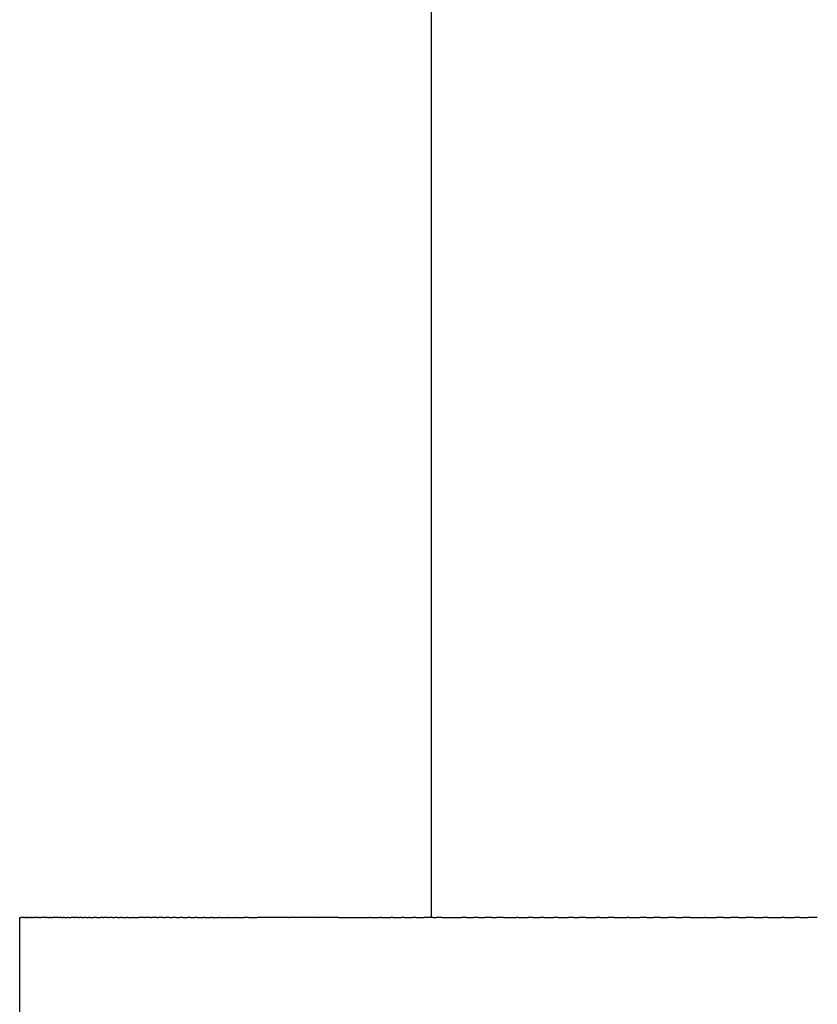
# Model space of a CAD drawing. Units: inches. Extents: x 23 to 187, y 52 to 245.
# Drawn here: x 66 to 77, y 187 to 201 of the extents above; entities that cross this region are included whole.
import ezdxf

# ---------------------------------------------------------------- set-up
doc = ezdxf.new("R2010")
doc.units = ezdxf.units.IN
doc.header["$MEASUREMENT"] = 0

# ---------------------------------------------------------------- blocks, each defined once
blk = doc.blocks.new('block 2578')
at = {"color": 179, "lineweight": 25, "true_color": 0x1c1c1b}
blk.add_open_spline([(66.065, 188.575), (66.065, 188.575), (66.064, 188.575), (66.063, 188.575)], degree=3, dxfattribs=at)
blk = doc.blocks.new('block 2579')
at = {"color": 179, "lineweight": 25, "true_color": 0x1c1c1b}
blk.add_open_spline([(66.094, 188.575), (66.089, 188.575), (66.083, 188.575), (66.078, 188.575)], degree=3, dxfattribs=at)
blk = doc.blocks.new('block 2580')
at = {"color": 179, "lineweight": 25, "true_color": 0x1c1c1b}
blk.add_open_spline([(66.103, 188.575), (66.101, 188.575), (66.099, 188.575), (66.097, 188.575)], degree=3, dxfattribs=at)
blk = doc.blocks.new('block 2581')
at = {"color": 179, "lineweight": 25, "true_color": 0x1c1c1b}
blk.add_open_spline([(66.118, 188.575), (66.115, 188.575), (66.112, 188.575), (66.109, 188.575)], degree=3, dxfattribs=at)
blk = doc.blocks.new('block 2582')
at = {"color": 179, "lineweight": 25, "true_color": 0x1c1c1b}
blk.add_open_spline([(66.135, 188.575), (66.133, 188.575), (66.131, 188.575), (66.129, 188.575)], degree=3, dxfattribs=at)
blk = doc.blocks.new('block 2583')
at = {"color": 179, "lineweight": 25, "true_color": 0x1c1c1b}
blk.add_open_spline([(66.148, 188.575), (66.146, 188.575), (66.143, 188.575), (66.14, 188.575)], degree=3, dxfattribs=at)
blk = doc.blocks.new('block 2584')
at = {"color": 179, "lineweight": 25, "true_color": 0x1c1c1b}
blk.add_open_spline([(66.171, 188.575), (66.167, 188.575), (66.163, 188.575), (66.158, 188.575)], degree=3, dxfattribs=at)
blk = doc.blocks.new('block 2585')
at = {"color": 179, "lineweight": 25, "true_color": 0x1c1c1b}
blk.add_open_spline([(66.196, 188.575), (66.193, 188.575), (66.19, 188.575), (66.187, 188.575)], degree=3, dxfattribs=at)
blk = doc.blocks.new('block 2586')
at = {"color": 179, "lineweight": 25, "true_color": 0x1c1c1b}
blk.add_open_spline([(66.214, 188.575), (66.21, 188.575), (66.206, 188.575), (66.202, 188.575)], degree=3, dxfattribs=at)
blk = doc.blocks.new('block 2587')
at = {"color": 179, "lineweight": 25, "true_color": 0x1c1c1b}
blk.add_open_spline([(66.233, 188.575), (66.231, 188.575), (66.229, 188.575), (66.226, 188.575)], degree=3, dxfattribs=at)
blk = doc.blocks.new('block 2588')
at = {"color": 179, "lineweight": 25, "true_color": 0x1c1c1b}
blk.add_open_spline([(66.277, 188.575), (66.269, 188.575), (66.261, 188.575), (66.253, 188.575)], degree=3, dxfattribs=at)
blk = doc.blocks.new('block 2589')
at = {"color": 179, "lineweight": 25, "true_color": 0x1c1c1b}
blk.add_open_spline([(66.301, 188.575), (66.294, 188.575), (66.288, 188.575), (66.282, 188.575)], degree=3, dxfattribs=at)
blk = doc.blocks.new('block 2590')
at = {"color": 179, "lineweight": 25, "true_color": 0x1c1c1b}
blk.add_open_spline([(66.326, 188.575), (66.322, 188.575), (66.317, 188.575), (66.313, 188.575)], degree=3, dxfattribs=at)
blk = doc.blocks.new('block 2591')
at = {"color": 179, "lineweight": 25, "true_color": 0x1c1c1b}
blk.add_open_spline([(66.41, 188.575), (66.389, 188.575), (66.368, 188.575), (66.347, 188.575)], degree=3, dxfattribs=at)
blk = doc.blocks.new('block 2592')
at = {"color": 179, "lineweight": 25, "true_color": 0x1c1c1b}
blk.add_open_spline([(66.441, 188.575), (66.434, 188.575), (66.427, 188.575), (66.42, 188.575)], degree=3, dxfattribs=at)
blk = doc.blocks.new('block 2593')
at = {"color": 179, "lineweight": 25, "true_color": 0x1c1c1b}
blk.add_open_spline([(66.474, 188.575), (66.469, 188.575), (66.465, 188.575), (66.46, 188.575)], degree=3, dxfattribs=at)
blk = doc.blocks.new('block 2594')
at = {"color": 179, "lineweight": 25, "true_color": 0x1c1c1b}
blk.add_open_spline([(66.582, 188.575), (66.556, 188.575), (66.529, 188.575), (66.502, 188.575)], degree=3, dxfattribs=at)
blk = doc.blocks.new('block 2595')
at = {"color": 179, "lineweight": 25, "true_color": 0x1c1c1b}
blk.add_open_spline([(66.622, 188.575), (66.612, 188.575), (66.603, 188.575), (66.593, 188.575)], degree=3, dxfattribs=at)
blk = doc.blocks.new('block 2596')
at = {"color": 179, "lineweight": 25, "true_color": 0x1c1c1b}
blk.add_open_spline([(66.663, 188.575), (66.656, 188.575), (66.649, 188.575), (66.642, 188.575)], degree=3, dxfattribs=at)
blk = doc.blocks.new('block 2597')
at = {"color": 179, "lineweight": 25, "true_color": 0x1c1c1b}
blk.add_open_spline([(66.706, 188.575), (66.702, 188.575), (66.697, 188.575), (66.693, 188.575)], degree=3, dxfattribs=at)
blk = doc.blocks.new('block 2598')
at = {"color": 179, "lineweight": 25, "true_color": 0x1c1c1b}
blk.add_open_spline([(66.797, 188.575), (66.78, 188.575), (66.763, 188.575), (66.747, 188.575)], degree=3, dxfattribs=at)
blk = doc.blocks.new('block 2599')
at = {"color": 179, "lineweight": 25, "true_color": 0x1c1c1b}
blk.add_open_spline([(66.845, 188.575), (66.831, 188.575), (66.817, 188.575), (66.802, 188.575)], degree=3, dxfattribs=at)
blk = doc.blocks.new('block 2600')
at = {"color": 179, "lineweight": 25, "true_color": 0x1c1c1b}
blk.add_open_spline([(66.895, 188.575), (66.884, 188.575), (66.872, 188.575), (66.86, 188.575)], degree=3, dxfattribs=at)
blk = doc.blocks.new('block 2601')
at = {"color": 179, "lineweight": 25, "true_color": 0x1c1c1b}
blk.add_open_spline([(66.948, 188.575), (66.939, 188.575), (66.93, 188.575), (66.921, 188.575)], degree=3, dxfattribs=at)
blk = doc.blocks.new('block 2602')
at = {"color": 179, "lineweight": 25, "true_color": 0x1c1c1b}
blk.add_open_spline([(67.002, 188.575), (66.996, 188.575), (66.99, 188.575), (66.984, 188.575)], degree=3, dxfattribs=at)
blk = doc.blocks.new('block 2603')
at = {"color": 179, "lineweight": 25, "true_color": 0x1c1c1b}
blk.add_open_spline([(67.087, 188.575), (67.074, 188.575), (67.061, 188.575), (67.049, 188.575)], degree=3, dxfattribs=at)
blk = doc.blocks.new('block 2604')
at = {"color": 179, "lineweight": 25, "true_color": 0x1c1c1b}
blk.add_open_spline([(67.176, 188.575), (67.166, 188.575), (67.156, 188.575), (67.146, 188.575)], degree=3, dxfattribs=at)
blk = doc.blocks.new('block 2605')
at = {"color": 179, "lineweight": 25, "true_color": 0x1c1c1b}
blk.add_open_spline([(67.238, 188.575), (67.22, 188.575), (67.203, 188.575), (67.186, 188.575)], degree=3, dxfattribs=at)
blk = doc.blocks.new('block 2606')
at = {"color": 179, "lineweight": 25, "true_color": 0x1c1c1b}
blk.add_open_spline([(67.302, 188.575), (67.287, 188.575), (67.272, 188.575), (67.258, 188.575)], degree=3, dxfattribs=at)
blk = doc.blocks.new('block 2607')
at = {"color": 179, "lineweight": 25, "true_color": 0x1c1c1b}
blk.add_open_spline([(67.368, 188.575), (67.356, 188.575), (67.344, 188.575), (67.332, 188.575)], degree=3, dxfattribs=at)
blk = doc.blocks.new('block 2608')
at = {"color": 179, "lineweight": 25, "true_color": 0x1c1c1b}
blk.add_open_spline([(67.436, 188.575), (67.427, 188.575), (67.418, 188.575), (67.409, 188.575)], degree=3, dxfattribs=at)
blk = doc.blocks.new('block 2609')
at = {"color": 179, "lineweight": 25, "true_color": 0x1c1c1b}
blk.add_open_spline([(67.507, 188.575), (67.501, 188.575), (67.494, 188.575), (67.488, 188.575)], degree=3, dxfattribs=at)
blk = doc.blocks.new('block 2610')
at = {"color": 179, "lineweight": 25, "true_color": 0x1c1c1b}
blk.add_open_spline([(67.58, 188.575), (67.576, 188.575), (67.573, 188.575), (67.569, 188.575)], degree=3, dxfattribs=at)
blk = doc.blocks.new('block 2611')
at = {"color": 179, "lineweight": 25, "true_color": 0x1c1c1b}
blk.add_open_spline([(67.732, 188.575), (67.705, 188.575), (67.679, 188.575), (67.653, 188.575)], degree=3, dxfattribs=at)
blk = doc.blocks.new('block 2612')
at = {"color": 179, "lineweight": 25, "true_color": 0x1c1c1b}
blk.add_open_spline([(67.811, 188.575), (67.787, 188.575), (67.763, 188.575), (67.739, 188.575)], degree=3, dxfattribs=at)
blk = doc.blocks.new('block 2613')
at = {"color": 179, "lineweight": 25, "true_color": 0x1c1c1b}
blk.add_open_spline([(67.893, 188.575), (67.871, 188.575), (67.849, 188.575), (67.827, 188.575)], degree=3, dxfattribs=at)
blk = doc.blocks.new('block 2614')
at = {"color": 179, "lineweight": 25, "true_color": 0x1c1c1b}
blk.add_open_spline([(67.977, 188.575), (67.957, 188.575), (67.937, 188.575), (67.917, 188.575)], degree=3, dxfattribs=at)
blk = doc.blocks.new('block 2615')
at = {"color": 179, "lineweight": 25, "true_color": 0x1c1c1b}
blk.add_open_spline([(68.064, 188.575), (68.046, 188.575), (68.028, 188.575), (68.01, 188.575)], degree=3, dxfattribs=at)
blk = doc.blocks.new('block 2616')
at = {"color": 179, "lineweight": 25, "true_color": 0x1c1c1b}
blk.add_open_spline([(68.153, 188.575), (68.137, 188.575), (68.121, 188.575), (68.105, 188.575)], degree=3, dxfattribs=at)
blk = doc.blocks.new('block 2617')
at = {"color": 179, "lineweight": 25, "true_color": 0x1c1c1b}
blk.add_open_spline([(68.244, 188.575), (68.23, 188.575), (68.216, 188.575), (68.203, 188.575)], degree=3, dxfattribs=at)
blk = doc.blocks.new('block 2618')
at = {"color": 179, "lineweight": 25, "true_color": 0x1c1c1b}
blk.add_open_spline([(68.338, 188.575), (68.326, 188.575), (68.314, 188.575), (68.302, 188.575)], degree=3, dxfattribs=at)
blk = doc.blocks.new('block 2619')
at = {"color": 179, "lineweight": 25, "true_color": 0x1c1c1b}
blk.add_open_spline([(68.434, 188.575), (68.424, 188.575), (68.414, 188.575), (68.404, 188.575)], degree=3, dxfattribs=at)
blk = doc.blocks.new('block 2620')
at = {"color": 179, "lineweight": 25, "true_color": 0x1c1c1b}
blk.add_open_spline([(68.532, 188.575), (68.524, 188.575), (68.516, 188.575), (68.508, 188.575)], degree=3, dxfattribs=at)
blk = doc.blocks.new('block 2621')
at = {"color": 179, "lineweight": 25, "true_color": 0x1c1c1b}
blk.add_open_spline([(68.633, 188.575), (68.627, 188.575), (68.621, 188.575), (68.614, 188.575)], degree=3, dxfattribs=at)
blk = doc.blocks.new('block 2622')
at = {"color": 179, "lineweight": 25, "true_color": 0x1c1c1b}
blk.add_open_spline([(68.737, 188.575), (68.732, 188.575), (68.727, 188.575), (68.723, 188.575)], degree=3, dxfattribs=at)
blk = doc.blocks.new('block 2623')
at = {"color": 179, "lineweight": 25, "true_color": 0x1c1c1b}
blk.add_open_spline([(68.843, 188.575), (68.84, 188.575), (68.836, 188.575), (68.833, 188.575)], degree=3, dxfattribs=at)
blk = doc.blocks.new('block 2624')
at = {"color": 179, "lineweight": 25, "true_color": 0x1c1c1b}
blk.add_open_spline([(68.952, 188.575), (68.95, 188.575), (68.948, 188.575), (68.946, 188.575)], degree=3, dxfattribs=at)
blk = doc.blocks.new('block 2625')
at = {"color": 179, "lineweight": 25, "true_color": 0x1c1c1b}
blk.add_open_spline([(69.12, 188.575), (69.1, 188.575), (69.08, 188.575), (69.061, 188.575)], degree=3, dxfattribs=at)
blk = doc.blocks.new('block 2626')
at = {"color": 179, "lineweight": 25, "true_color": 0x1c1c1b}
blk.add_open_spline([(69.658, 188.575), (69.517, 188.575), (69.376, 188.575), (69.235, 188.575)], degree=3, dxfattribs=at)
blk = doc.blocks.new('block 2627')
at = {"color": 179, "lineweight": 25, "true_color": 0x1c1c1b}
blk.add_open_spline([(69.785, 188.575), (69.745, 188.575), (69.705, 188.575), (69.666, 188.575)], degree=3, dxfattribs=at)
blk = doc.blocks.new('block 2628')
at = {"color": 179, "lineweight": 25, "true_color": 0x1c1c1b}
blk.add_open_spline([(70.046, 188.575), (69.962, 188.575), (69.877, 188.575), (69.793, 188.575)], degree=3, dxfattribs=at)
blk = doc.blocks.new('block 2629')
at = {"color": 179, "lineweight": 25, "true_color": 0x1c1c1b}
blk.add_open_spline([(70.181, 188.575), (70.138, 188.575), (70.095, 188.575), (70.053, 188.575)], degree=3, dxfattribs=at)
blk = doc.blocks.new('block 2630')
at = {"color": 179, "lineweight": 25, "true_color": 0x1c1c1b}
blk.add_open_spline([(70.319, 188.575), (70.274, 188.575), (70.23, 188.575), (70.185, 188.575)], degree=3, dxfattribs=at)
blk = doc.blocks.new('block 2631')
at = {"color": 179, "lineweight": 25, "true_color": 0x1c1c1b}
blk.add_open_spline([(70.747, 188.575), (70.743, 188.575), (70.739, 188.575), (70.734, 188.575)], degree=3, dxfattribs=at)
blk = doc.blocks.new('block 2632')
at = {"color": 179, "lineweight": 25, "true_color": 0x1c1c1b}
blk.add_open_spline([(70.896, 188.575), (70.889, 188.575), (70.882, 188.575), (70.876, 188.575)], degree=3, dxfattribs=at)
blk = doc.blocks.new('block 2633')
at = {"color": 179, "lineweight": 25, "true_color": 0x1c1c1b}
blk.add_open_spline([(71.046, 188.575), (71.037, 188.575), (71.028, 188.575), (71.019, 188.575)], degree=3, dxfattribs=at)
blk = doc.blocks.new('block 2634')
at = {"color": 179, "lineweight": 25, "true_color": 0x1c1c1b}
blk.add_open_spline([(71.2, 188.575), (71.188, 188.575), (71.176, 188.575), (71.164, 188.575)], degree=3, dxfattribs=at)
blk = doc.blocks.new('block 2635')
at = {"color": 179, "lineweight": 25, "true_color": 0x1c1c1b}
blk.add_open_spline([(71.356, 188.575), (71.341, 188.575), (71.326, 188.575), (71.311, 188.575)], degree=3, dxfattribs=at)
blk = doc.blocks.new('block 2636')
at = {"color": 179, "lineweight": 25, "true_color": 0x1c1c1b}
blk.add_open_spline([(71.583, 188.575), (71.541, 188.575), (71.5, 188.575), (71.459, 188.575)], degree=3, dxfattribs=at)
blk = doc.blocks.new('block 2637')
at = {"color": 179, "lineweight": 25, "true_color": 0x1c1c1b}
blk.add_open_spline([(71.702, 188.575), (71.677, 188.575), (71.651, 188.575), (71.626, 188.575)], degree=3, dxfattribs=at)
blk = doc.blocks.new('block 2638')
at = {"color": 179, "lineweight": 25, "true_color": 0x1c1c1b}
blk.add_open_spline([(72.031, 188.575), (72.008, 188.575), (71.985, 188.575), (71.962, 188.575)], degree=3, dxfattribs=at)
blk = doc.blocks.new('block 2639')
at = {"color": 179, "lineweight": 25, "true_color": 0x1c1c1b}
blk.add_open_spline([(72.193, 188.575), (72.17, 188.575), (72.146, 188.575), (72.123, 188.575)], degree=3, dxfattribs=at)
blk = doc.blocks.new('block 2640')
at = {"color": 179, "lineweight": 25, "true_color": 0x1c1c1b}
blk.add_open_spline([(72.367, 188.575), (72.336, 188.575), (72.305, 188.575), (72.274, 188.575)], degree=3, dxfattribs=at)
blk = doc.blocks.new('block 2641')
at = {"color": 179, "lineweight": 25, "true_color": 0x1c1c1b}
blk.add_open_spline([(72.524, 188.575), (72.493, 188.575), (72.463, 188.575), (72.433, 188.575)], degree=3, dxfattribs=at)
blk = doc.blocks.new('block 2642')
at = {"color": 179, "lineweight": 25, "true_color": 0x1c1c1b}
blk.add_open_spline([(72.722, 188.575), (72.714, 188.575), (72.707, 188.575), (72.699, 188.575)], degree=3, dxfattribs=at)
blk = doc.blocks.new('block 2643')
at = {"color": 179, "lineweight": 25, "true_color": 0x1c1c1b}
blk.add_open_spline([(72.918, 188.575), (72.897, 188.575), (72.877, 188.575), (72.856, 188.575)], degree=3, dxfattribs=at)
blk = doc.blocks.new('block 2644')
at = {"color": 179, "lineweight": 25, "true_color": 0x1c1c1b}
blk.add_open_spline([(73.064, 188.575), (73.048, 188.575), (73.032, 188.575), (73.016, 188.575)], degree=3, dxfattribs=at)
blk = doc.blocks.new('block 2645')
at = {"color": 179, "lineweight": 25, "true_color": 0x1c1c1b}
blk.add_open_spline([(73.256, 188.575), (73.235, 188.575), (73.213, 188.575), (73.191, 188.575)], degree=3, dxfattribs=at)
blk = doc.blocks.new('block 2646')
at = {"color": 179, "lineweight": 25, "true_color": 0x1c1c1b}
blk.add_open_spline([(73.463, 188.575), (73.439, 188.575), (73.416, 188.575), (73.392, 188.575)], degree=3, dxfattribs=at)
blk = doc.blocks.new('block 2647')
at = {"color": 179, "lineweight": 25, "true_color": 0x1c1c1b}
blk.add_open_spline([(73.619, 188.575), (73.591, 188.575), (73.563, 188.575), (73.535, 188.575)], degree=3, dxfattribs=at)
blk = doc.blocks.new('block 2648')
at = {"color": 179, "lineweight": 25, "true_color": 0x1c1c1b}
blk.add_open_spline([(73.811, 188.575), (73.794, 188.575), (73.778, 188.575), (73.761, 188.575)], degree=3, dxfattribs=at)
blk = doc.blocks.new('block 2649')
at = {"color": 179, "lineweight": 25, "true_color": 0x1c1c1b}
blk.add_open_spline([(74.004, 188.575), (73.978, 188.575), (73.951, 188.575), (73.925, 188.575)], degree=3, dxfattribs=at)
blk = doc.blocks.new('block 2650')
at = {"color": 179, "lineweight": 25, "true_color": 0x1c1c1b}
blk.add_open_spline([(74.2, 188.575), (74.191, 188.575), (74.182, 188.575), (74.173, 188.575)], degree=3, dxfattribs=at)
blk = doc.blocks.new('block 2651')
at = {"color": 179, "lineweight": 25, "true_color": 0x1c1c1b}
blk.add_open_spline([(74.438, 188.575), (74.407, 188.575), (74.377, 188.575), (74.347, 188.575)], degree=3, dxfattribs=at)
blk = doc.blocks.new('block 2652')
at = {"color": 179, "lineweight": 25, "true_color": 0x1c1c1b}
blk.add_open_spline([(74.624, 188.575), (74.592, 188.575), (74.561, 188.575), (74.53, 188.575)], degree=3, dxfattribs=at)
blk = doc.blocks.new('block 2653')
at = {"color": 179, "lineweight": 25, "true_color": 0x1c1c1b}
blk.add_open_spline([(74.816, 188.575), (74.784, 188.575), (74.751, 188.575), (74.719, 188.575)], degree=3, dxfattribs=at)
blk = doc.blocks.new('block 2654')
at = {"color": 179, "lineweight": 25, "true_color": 0x1c1c1b}
blk.add_open_spline([(75.016, 188.575), (74.982, 188.575), (74.949, 188.575), (74.915, 188.575)], degree=3, dxfattribs=at)
blk = doc.blocks.new('block 2655')
at = {"color": 179, "lineweight": 25, "true_color": 0x1c1c1b}
blk.add_open_spline([(75.222, 188.575), (75.218, 188.575), (75.214, 188.575), (75.211, 188.575)], degree=3, dxfattribs=at)
blk = doc.blocks.new('block 2656')
at = {"color": 179, "lineweight": 25, "true_color": 0x1c1c1b}
blk.add_open_spline([(75.463, 188.575), (75.432, 188.575), (75.4, 188.575), (75.369, 188.575)], degree=3, dxfattribs=at)
blk = doc.blocks.new('block 2657')
at = {"color": 179, "lineweight": 25, "true_color": 0x1c1c1b}
blk.add_open_spline([(75.662, 188.575), (75.629, 188.575), (75.596, 188.575), (75.562, 188.575)], degree=3, dxfattribs=at)
blk = doc.blocks.new('block 2658')
at = {"color": 179, "lineweight": 25, "true_color": 0x1c1c1b}
blk.add_open_spline([(75.864, 188.575), (75.831, 188.575), (75.799, 188.575), (75.766, 188.575)], degree=3, dxfattribs=at)
blk = doc.blocks.new('block 2659')
at = {"color": 179, "lineweight": 25, "true_color": 0x1c1c1b}
blk.add_open_spline([(76.055, 188.575), (76.034, 188.575), (76.014, 188.575), (75.994, 188.575)], degree=3, dxfattribs=at)
blk = doc.blocks.new('block 2660')
at = {"color": 179, "lineweight": 25, "true_color": 0x1c1c1b}
blk.add_open_spline([(76.277, 188.575), (76.264, 188.575), (76.25, 188.575), (76.237, 188.575)], degree=3, dxfattribs=at)
blk = doc.blocks.new('block 2661')
at = {"color": 179, "lineweight": 25, "true_color": 0x1c1c1b}
blk.add_open_spline([(76.487, 188.575), (76.462, 188.575), (76.436, 188.575), (76.411, 188.575)], degree=3, dxfattribs=at)
blk = doc.blocks.new('block 2662')
at = {"color": 179, "lineweight": 25, "true_color": 0x1c1c1b}
blk.add_open_spline([(76.716, 188.575), (76.675, 188.575), (76.634, 188.575), (76.592, 188.575)], degree=3, dxfattribs=at)
blk = doc.blocks.new('block 2777')
at = {"color": 179, "lineweight": 25, "true_color": 0x1c1c1b}
blk.add_open_spline([(66.063, 168.575), (66.063, 175.241), (66.063, 181.908), (66.063, 188.575)], degree=3, dxfattribs=at)
blk = doc.blocks.new('block 3388')
at = {"color": 179, "lineweight": 25, "true_color": 0x1c1c1b}
blk.add_open_spline([(76.487, 188.575), (76.522, 188.575), (76.557, 188.575), (76.592, 188.575)], degree=3, dxfattribs=at)
blk = doc.blocks.new('block 3389')
at = {"color": 179, "lineweight": 25, "true_color": 0x1c1c1b}
blk.add_open_spline([(76.277, 188.575), (76.322, 188.575), (76.366, 188.575), (76.411, 188.575)], degree=3, dxfattribs=at)
blk = doc.blocks.new('block 3390')
at = {"color": 179, "lineweight": 25, "true_color": 0x1c1c1b}
blk.add_open_spline([(76.055, 188.575), (76.115, 188.575), (76.176, 188.575), (76.237, 188.575)], degree=3, dxfattribs=at)
blk = doc.blocks.new('block 3391')
at = {"color": 179, "lineweight": 25, "true_color": 0x1c1c1b}
blk.add_open_spline([(75.864, 188.575), (75.908, 188.575), (75.951, 188.575), (75.994, 188.575)], degree=3, dxfattribs=at)
blk = doc.blocks.new('block 3392')
at = {"color": 179, "lineweight": 25, "true_color": 0x1c1c1b}
blk.add_open_spline([(75.662, 188.575), (75.697, 188.575), (75.731, 188.575), (75.766, 188.575)], degree=3, dxfattribs=at)
blk = doc.blocks.new('block 3393')
at = {"color": 179, "lineweight": 25, "true_color": 0x1c1c1b}
blk.add_open_spline([(75.463, 188.575), (75.496, 188.575), (75.529, 188.575), (75.562, 188.575)], degree=3, dxfattribs=at)
blk = doc.blocks.new('block 3394')
at = {"color": 179, "lineweight": 25, "true_color": 0x1c1c1b}
blk.add_open_spline([(75.222, 188.575), (75.271, 188.575), (75.32, 188.575), (75.369, 188.575)], degree=3, dxfattribs=at)
blk = doc.blocks.new('block 3395')
at = {"color": 179, "lineweight": 25, "true_color": 0x1c1c1b}
blk.add_open_spline([(75.016, 188.575), (75.081, 188.575), (75.146, 188.575), (75.211, 188.575)], degree=3, dxfattribs=at)
blk = doc.blocks.new('block 3396')
at = {"color": 179, "lineweight": 25, "true_color": 0x1c1c1b}
blk.add_open_spline([(74.816, 188.575), (74.849, 188.575), (74.882, 188.575), (74.915, 188.575)], degree=3, dxfattribs=at)
blk = doc.blocks.new('block 3397')
at = {"color": 179, "lineweight": 25, "true_color": 0x1c1c1b}
blk.add_open_spline([(74.624, 188.575), (74.655, 188.575), (74.687, 188.575), (74.719, 188.575)], degree=3, dxfattribs=at)
blk = doc.blocks.new('block 3398')
at = {"color": 179, "lineweight": 25, "true_color": 0x1c1c1b}
blk.add_open_spline([(74.438, 188.575), (74.468, 188.575), (74.499, 188.575), (74.53, 188.575)], degree=3, dxfattribs=at)
blk = doc.blocks.new('block 3399')
at = {"color": 179, "lineweight": 25, "true_color": 0x1c1c1b}
blk.add_open_spline([(74.2, 188.575), (74.249, 188.575), (74.298, 188.575), (74.347, 188.575)], degree=3, dxfattribs=at)
blk = doc.blocks.new('block 3400')
at = {"color": 179, "lineweight": 25, "true_color": 0x1c1c1b}
blk.add_open_spline([(74.004, 188.575), (74.061, 188.575), (74.117, 188.575), (74.173, 188.575)], degree=3, dxfattribs=at)
blk = doc.blocks.new('block 3401')
at = {"color": 179, "lineweight": 25, "true_color": 0x1c1c1b}
blk.add_open_spline([(73.811, 188.575), (73.849, 188.575), (73.887, 188.575), (73.925, 188.575)], degree=3, dxfattribs=at)
blk = doc.blocks.new('block 3402')
at = {"color": 179, "lineweight": 25, "true_color": 0x1c1c1b}
blk.add_open_spline([(73.619, 188.575), (73.667, 188.575), (73.714, 188.575), (73.761, 188.575)], degree=3, dxfattribs=at)
blk = doc.blocks.new('block 3403')
at = {"color": 179, "lineweight": 25, "true_color": 0x1c1c1b}
blk.add_open_spline([(73.463, 188.575), (73.487, 188.575), (73.511, 188.575), (73.535, 188.575)], degree=3, dxfattribs=at)
blk = doc.blocks.new('block 3404')
at = {"color": 179, "lineweight": 25, "true_color": 0x1c1c1b}
blk.add_open_spline([(73.256, 188.575), (73.302, 188.575), (73.347, 188.575), (73.392, 188.575)], degree=3, dxfattribs=at)
blk = doc.blocks.new('block 3405')
at = {"color": 179, "lineweight": 25, "true_color": 0x1c1c1b}
blk.add_open_spline([(73.064, 188.575), (73.107, 188.575), (73.149, 188.575), (73.191, 188.575)], degree=3, dxfattribs=at)
blk = doc.blocks.new('block 3406')
at = {"color": 179, "lineweight": 25, "true_color": 0x1c1c1b}
blk.add_open_spline([(72.918, 188.575), (72.951, 188.575), (72.983, 188.575), (73.016, 188.575)], degree=3, dxfattribs=at)
blk = doc.blocks.new('block 3407')
at = {"color": 179, "lineweight": 25, "true_color": 0x1c1c1b}
blk.add_open_spline([(72.722, 188.575), (72.767, 188.575), (72.812, 188.575), (72.856, 188.575)], degree=3, dxfattribs=at)
blk = doc.blocks.new('block 3408')
at = {"color": 179, "lineweight": 25, "true_color": 0x1c1c1b}
blk.add_open_spline([(72.524, 188.575), (72.582, 188.575), (72.64, 188.575), (72.699, 188.575)], degree=3, dxfattribs=at)
blk = doc.blocks.new('block 3409')
at = {"color": 179, "lineweight": 25, "true_color": 0x1c1c1b}
blk.add_open_spline([(72.367, 188.575), (72.389, 188.575), (72.411, 188.575), (72.433, 188.575)], degree=3, dxfattribs=at)
blk = doc.blocks.new('block 3410')
at = {"color": 179, "lineweight": 25, "true_color": 0x1c1c1b}
blk.add_open_spline([(72.193, 188.575), (72.22, 188.575), (72.247, 188.575), (72.274, 188.575)], degree=3, dxfattribs=at)
blk = doc.blocks.new('block 3411')
at = {"color": 179, "lineweight": 25, "true_color": 0x1c1c1b}
blk.add_open_spline([(72.031, 188.575), (72.062, 188.575), (72.093, 188.575), (72.123, 188.575)], degree=3, dxfattribs=at)
blk = doc.blocks.new('block 3412')
at = {"color": 179, "lineweight": 25, "true_color": 0x1c1c1b}
blk.add_open_spline([(71.702, 188.575), (71.788, 188.575), (71.875, 188.575), (71.962, 188.575)], degree=3, dxfattribs=at)
blk = doc.blocks.new('block 3413')
at = {"color": 179, "lineweight": 25, "true_color": 0x1c1c1b}
blk.add_open_spline([(71.583, 188.575), (71.597, 188.575), (71.612, 188.575), (71.626, 188.575)], degree=3, dxfattribs=at)
blk = doc.blocks.new('block 3414')
at = {"color": 179, "lineweight": 25, "true_color": 0x1c1c1b}
blk.add_open_spline([(71.356, 188.575), (71.39, 188.575), (71.425, 188.575), (71.459, 188.575)], degree=3, dxfattribs=at)
blk = doc.blocks.new('block 3415')
at = {"color": 179, "lineweight": 25, "true_color": 0x1c1c1b}
blk.add_open_spline([(71.2, 188.575), (71.237, 188.575), (71.274, 188.575), (71.311, 188.575)], degree=3, dxfattribs=at)
blk = doc.blocks.new('block 3416')
at = {"color": 179, "lineweight": 25, "true_color": 0x1c1c1b}
blk.add_open_spline([(71.046, 188.575), (71.086, 188.575), (71.125, 188.575), (71.164, 188.575)], degree=3, dxfattribs=at)
blk = doc.blocks.new('block 3417')
at = {"color": 179, "lineweight": 25, "true_color": 0x1c1c1b}
blk.add_open_spline([(70.896, 188.575), (70.937, 188.575), (70.978, 188.575), (71.019, 188.575)], degree=3, dxfattribs=at)
blk = doc.blocks.new('block 3418')
at = {"color": 179, "lineweight": 25, "true_color": 0x1c1c1b}
blk.add_open_spline([(70.747, 188.575), (70.79, 188.575), (70.833, 188.575), (70.876, 188.575)], degree=3, dxfattribs=at)
blk = doc.blocks.new('block 3419')
at = {"color": 179, "lineweight": 25, "true_color": 0x1c1c1b}
blk.add_open_spline([(70.319, 188.575), (70.457, 188.575), (70.596, 188.575), (70.734, 188.575)], degree=3, dxfattribs=at)
blk = doc.blocks.new('block 3420')
at = {"color": 179, "lineweight": 25, "true_color": 0x1c1c1b}
blk.add_open_spline([(70.181, 188.575), (70.183, 188.575), (70.184, 188.575), (70.185, 188.575)], degree=3, dxfattribs=at)
blk = doc.blocks.new('block 3421')
at = {"color": 179, "lineweight": 25, "true_color": 0x1c1c1b}
blk.add_open_spline([(70.046, 188.575), (70.048, 188.575), (70.051, 188.575), (70.053, 188.575)], degree=3, dxfattribs=at)
blk = doc.blocks.new('block 3422')
at = {"color": 179, "lineweight": 25, "true_color": 0x1c1c1b}
blk.add_open_spline([(69.785, 188.575), (69.787, 188.575), (69.79, 188.575), (69.793, 188.575)], degree=3, dxfattribs=at)
blk = doc.blocks.new('block 3423')
at = {"color": 179, "lineweight": 25, "true_color": 0x1c1c1b}
blk.add_open_spline([(69.658, 188.575), (69.66, 188.575), (69.663, 188.575), (69.666, 188.575)], degree=3, dxfattribs=at)
blk = doc.blocks.new('block 3424')
at = {"color": 179, "lineweight": 25, "true_color": 0x1c1c1b}
blk.add_open_spline([(69.12, 188.575), (69.159, 188.575), (69.197, 188.575), (69.235, 188.575)], degree=3, dxfattribs=at)
blk = doc.blocks.new('block 3425')
at = {"color": 179, "lineweight": 25, "true_color": 0x1c1c1b}
blk.add_open_spline([(68.952, 188.575), (68.988, 188.575), (69.024, 188.575), (69.061, 188.575)], degree=3, dxfattribs=at)
blk = doc.blocks.new('block 3426')
at = {"color": 179, "lineweight": 25, "true_color": 0x1c1c1b}
blk.add_open_spline([(68.843, 188.575), (68.877, 188.575), (68.912, 188.575), (68.946, 188.575)], degree=3, dxfattribs=at)
blk = doc.blocks.new('block 3427')
at = {"color": 179, "lineweight": 25, "true_color": 0x1c1c1b}
blk.add_open_spline([(68.737, 188.575), (68.769, 188.575), (68.801, 188.575), (68.833, 188.575)], degree=3, dxfattribs=at)
blk = doc.blocks.new('block 3428')
at = {"color": 179, "lineweight": 25, "true_color": 0x1c1c1b}
blk.add_open_spline([(68.633, 188.575), (68.663, 188.575), (68.693, 188.575), (68.723, 188.575)], degree=3, dxfattribs=at)
blk = doc.blocks.new('block 3429')
at = {"color": 179, "lineweight": 25, "true_color": 0x1c1c1b}
blk.add_open_spline([(68.532, 188.575), (68.56, 188.575), (68.587, 188.575), (68.614, 188.575)], degree=3, dxfattribs=at)
blk = doc.blocks.new('block 3430')
at = {"color": 179, "lineweight": 25, "true_color": 0x1c1c1b}
blk.add_open_spline([(68.434, 188.575), (68.458, 188.575), (68.483, 188.575), (68.508, 188.575)], degree=3, dxfattribs=at)
blk = doc.blocks.new('block 3431')
at = {"color": 179, "lineweight": 25, "true_color": 0x1c1c1b}
blk.add_open_spline([(68.338, 188.575), (68.36, 188.575), (68.382, 188.575), (68.404, 188.575)], degree=3, dxfattribs=at)
blk = doc.blocks.new('block 3432')
at = {"color": 179, "lineweight": 25, "true_color": 0x1c1c1b}
blk.add_open_spline([(68.244, 188.575), (68.263, 188.575), (68.283, 188.575), (68.302, 188.575)], degree=3, dxfattribs=at)
blk = doc.blocks.new('block 3433')
at = {"color": 179, "lineweight": 25, "true_color": 0x1c1c1b}
blk.add_open_spline([(68.153, 188.575), (68.169, 188.575), (68.186, 188.575), (68.203, 188.575)], degree=3, dxfattribs=at)
blk = doc.blocks.new('block 3434')
at = {"color": 179, "lineweight": 25, "true_color": 0x1c1c1b}
blk.add_open_spline([(68.064, 188.575), (68.078, 188.575), (68.091, 188.575), (68.105, 188.575)], degree=3, dxfattribs=at)
blk = doc.blocks.new('block 3435')
at = {"color": 179, "lineweight": 25, "true_color": 0x1c1c1b}
blk.add_open_spline([(67.977, 188.575), (67.988, 188.575), (67.999, 188.575), (68.01, 188.575)], degree=3, dxfattribs=at)
blk = doc.blocks.new('block 3436')
at = {"color": 179, "lineweight": 25, "true_color": 0x1c1c1b}
blk.add_open_spline([(67.893, 188.575), (67.901, 188.575), (67.909, 188.575), (67.917, 188.575)], degree=3, dxfattribs=at)
blk = doc.blocks.new('block 3437')
at = {"color": 179, "lineweight": 25, "true_color": 0x1c1c1b}
blk.add_open_spline([(67.811, 188.575), (67.817, 188.575), (67.822, 188.575), (67.827, 188.575)], degree=3, dxfattribs=at)
blk = doc.blocks.new('block 3438')
at = {"color": 179, "lineweight": 25, "true_color": 0x1c1c1b}
blk.add_open_spline([(67.732, 188.575), (67.734, 188.575), (67.736, 188.575), (67.739, 188.575)], degree=3, dxfattribs=at)
blk = doc.blocks.new('block 3439')
at = {"color": 179, "lineweight": 25, "true_color": 0x1c1c1b}
blk.add_open_spline([(67.58, 188.575), (67.604, 188.575), (67.628, 188.575), (67.653, 188.575)], degree=3, dxfattribs=at)
blk = doc.blocks.new('block 3440')
at = {"color": 179, "lineweight": 25, "true_color": 0x1c1c1b}
blk.add_open_spline([(67.507, 188.575), (67.528, 188.575), (67.548, 188.575), (67.569, 188.575)], degree=3, dxfattribs=at)
blk = doc.blocks.new('block 3441')
at = {"color": 179, "lineweight": 25, "true_color": 0x1c1c1b}
blk.add_open_spline([(67.436, 188.575), (67.454, 188.575), (67.471, 188.575), (67.488, 188.575)], degree=3, dxfattribs=at)
blk = doc.blocks.new('block 3442')
at = {"color": 179, "lineweight": 25, "true_color": 0x1c1c1b}
blk.add_open_spline([(67.368, 188.575), (67.382, 188.575), (67.395, 188.575), (67.409, 188.575)], degree=3, dxfattribs=at)
blk = doc.blocks.new('block 3443')
at = {"color": 179, "lineweight": 25, "true_color": 0x1c1c1b}
blk.add_open_spline([(67.302, 188.575), (67.312, 188.575), (67.322, 188.575), (67.332, 188.575)], degree=3, dxfattribs=at)
blk = doc.blocks.new('block 3444')
at = {"color": 179, "lineweight": 25, "true_color": 0x1c1c1b}
blk.add_open_spline([(67.238, 188.575), (67.244, 188.575), (67.251, 188.575), (67.258, 188.575)], degree=3, dxfattribs=at)
blk = doc.blocks.new('block 3445')
at = {"color": 179, "lineweight": 25, "true_color": 0x1c1c1b}
blk.add_open_spline([(67.176, 188.575), (67.179, 188.575), (67.182, 188.575), (67.186, 188.575)], degree=3, dxfattribs=at)
blk = doc.blocks.new('block 3446')
at = {"color": 179, "lineweight": 25, "true_color": 0x1c1c1b}
blk.add_open_spline([(67.087, 188.575), (67.106, 188.575), (67.126, 188.575), (67.146, 188.575)], degree=3, dxfattribs=at)
blk = doc.blocks.new('block 3447')
at = {"color": 179, "lineweight": 25, "true_color": 0x1c1c1b}
blk.add_open_spline([(67.002, 188.575), (67.017, 188.575), (67.033, 188.575), (67.049, 188.575)], degree=3, dxfattribs=at)
blk = doc.blocks.new('block 3448')
at = {"color": 179, "lineweight": 25, "true_color": 0x1c1c1b}
blk.add_open_spline([(66.948, 188.575), (66.96, 188.575), (66.972, 188.575), (66.984, 188.575)], degree=3, dxfattribs=at)
blk = doc.blocks.new('block 3449')
at = {"color": 179, "lineweight": 25, "true_color": 0x1c1c1b}
blk.add_open_spline([(66.895, 188.575), (66.904, 188.575), (66.912, 188.575), (66.921, 188.575)], degree=3, dxfattribs=at)
blk = doc.blocks.new('block 3450')
at = {"color": 179, "lineweight": 25, "true_color": 0x1c1c1b}
blk.add_open_spline([(66.845, 188.575), (66.85, 188.575), (66.855, 188.575), (66.86, 188.575)], degree=3, dxfattribs=at)
blk = doc.blocks.new('block 3451')
at = {"color": 179, "lineweight": 25, "true_color": 0x1c1c1b}
blk.add_open_spline([(66.797, 188.575), (66.799, 188.575), (66.801, 188.575), (66.802, 188.575)], degree=3, dxfattribs=at)
blk = doc.blocks.new('block 3452')
at = {"color": 179, "lineweight": 25, "true_color": 0x1c1c1b}
blk.add_open_spline([(66.706, 188.575), (66.719, 188.575), (66.733, 188.575), (66.747, 188.575)], degree=3, dxfattribs=at)
blk = doc.blocks.new('block 3453')
at = {"color": 179, "lineweight": 25, "true_color": 0x1c1c1b}
blk.add_open_spline([(66.663, 188.575), (66.673, 188.575), (66.683, 188.575), (66.693, 188.575)], degree=3, dxfattribs=at)
blk = doc.blocks.new('block 3454')
at = {"color": 179, "lineweight": 25, "true_color": 0x1c1c1b}
blk.add_open_spline([(66.622, 188.575), (66.628, 188.575), (66.635, 188.575), (66.642, 188.575)], degree=3, dxfattribs=at)
blk = doc.blocks.new('block 3455')
at = {"color": 179, "lineweight": 25, "true_color": 0x1c1c1b}
blk.add_open_spline([(66.582, 188.575), (66.586, 188.575), (66.589, 188.575), (66.593, 188.575)], degree=3, dxfattribs=at)
blk = doc.blocks.new('block 3456')
at = {"color": 179, "lineweight": 25, "true_color": 0x1c1c1b}
blk.add_open_spline([(66.474, 188.575), (66.483, 188.575), (66.493, 188.575), (66.502, 188.575)], degree=3, dxfattribs=at)
blk = doc.blocks.new('block 3457')
at = {"color": 179, "lineweight": 25, "true_color": 0x1c1c1b}
blk.add_open_spline([(66.441, 188.575), (66.448, 188.575), (66.454, 188.575), (66.46, 188.575)], degree=3, dxfattribs=at)
blk = doc.blocks.new('block 3458')
at = {"color": 179, "lineweight": 25, "true_color": 0x1c1c1b}
blk.add_open_spline([(66.41, 188.575), (66.413, 188.575), (66.417, 188.575), (66.42, 188.575)], degree=3, dxfattribs=at)
blk = doc.blocks.new('block 3459')
at = {"color": 179, "lineweight": 25, "true_color": 0x1c1c1b}
blk.add_open_spline([(66.326, 188.575), (66.333, 188.575), (66.34, 188.575), (66.347, 188.575)], degree=3, dxfattribs=at)
blk = doc.blocks.new('block 3460')
at = {"color": 179, "lineweight": 25, "true_color": 0x1c1c1b}
blk.add_open_spline([(66.301, 188.575), (66.305, 188.575), (66.309, 188.575), (66.313, 188.575)], degree=3, dxfattribs=at)
blk = doc.blocks.new('block 3461')
at = {"color": 179, "lineweight": 25, "true_color": 0x1c1c1b}
blk.add_open_spline([(66.277, 188.575), (66.279, 188.575), (66.28, 188.575), (66.282, 188.575)], degree=3, dxfattribs=at)
blk = doc.blocks.new('block 3462')
at = {"color": 179, "lineweight": 25, "true_color": 0x1c1c1b}
blk.add_open_spline([(66.233, 188.575), (66.24, 188.575), (66.247, 188.575), (66.253, 188.575)], degree=3, dxfattribs=at)
blk = doc.blocks.new('block 3463')
at = {"color": 179, "lineweight": 25, "true_color": 0x1c1c1b}
blk.add_open_spline([(66.214, 188.575), (66.218, 188.575), (66.222, 188.575), (66.226, 188.575)], degree=3, dxfattribs=at)
blk = doc.blocks.new('block 3464')
at = {"color": 179, "lineweight": 25, "true_color": 0x1c1c1b}
blk.add_open_spline([(66.196, 188.575), (66.198, 188.575), (66.2, 188.575), (66.202, 188.575)], degree=3, dxfattribs=at)
blk = doc.blocks.new('block 3465')
at = {"color": 179, "lineweight": 25, "true_color": 0x1c1c1b}
blk.add_open_spline([(66.171, 188.575), (66.176, 188.575), (66.182, 188.575), (66.187, 188.575)], degree=3, dxfattribs=at)
blk = doc.blocks.new('block 3466')
at = {"color": 179, "lineweight": 25, "true_color": 0x1c1c1b}
blk.add_open_spline([(66.148, 188.575), (66.152, 188.575), (66.155, 188.575), (66.158, 188.575)], degree=3, dxfattribs=at)
blk = doc.blocks.new('block 3467')
at = {"color": 179, "lineweight": 25, "true_color": 0x1c1c1b}
blk.add_open_spline([(66.135, 188.575), (66.137, 188.575), (66.138, 188.575), (66.14, 188.575)], degree=3, dxfattribs=at)
blk = doc.blocks.new('block 3468')
at = {"color": 179, "lineweight": 25, "true_color": 0x1c1c1b}
blk.add_open_spline([(66.118, 188.575), (66.122, 188.575), (66.126, 188.575), (66.129, 188.575)], degree=3, dxfattribs=at)
blk = doc.blocks.new('block 3469')
at = {"color": 179, "lineweight": 25, "true_color": 0x1c1c1b}
blk.add_open_spline([(66.103, 188.575), (66.105, 188.575), (66.107, 188.575), (66.109, 188.575)], degree=3, dxfattribs=at)
blk = doc.blocks.new('block 3470')
at = {"color": 179, "lineweight": 25, "true_color": 0x1c1c1b}
blk.add_open_spline([(66.094, 188.575), (66.095, 188.575), (66.096, 188.575), (66.097, 188.575)], degree=3, dxfattribs=at)
blk = doc.blocks.new('block 3471')
at = {"color": 179, "lineweight": 25, "true_color": 0x1c1c1b}
blk.add_open_spline([(66.065, 188.575), (66.07, 188.575), (66.074, 188.575), (66.078, 188.575)], degree=3, dxfattribs=at)
blk = doc.blocks.new('block 3875')
at = {"color": 179, "lineweight": 25, "true_color": 0x1c1c1b}
blk.add_open_spline([(71.563, 188.575), (71.563, 193.575), (71.563, 198.575), (71.563, 203.575)], degree=3, dxfattribs=at)

msp = doc.modelspace()

# ---------------------------------------------------------------- block references
for name in ['block 3875', 'block 2578', 'block 2777', 'block 3471', 'block 2579', 'block 3470', 'block 2580', 'block 3469', 'block 2581', 'block 3468', 'block 2582', 'block 3467', 'block 2583', 'block 3466', 'block 2584', 'block 3465', 'block 2585', 'block 3464', 'block 2586', 'block 3463', 'block 2587', 'block 3462', 'block 2588', 'block 3461', 'block 2589', 'block 3460', 'block 2590', 'block 3459', 'block 2591', 'block 3458', 'block 2592', 'block 3457', 'block 2593', 'block 3456', 'block 2594', 'block 3455', 'block 2595', 'block 3454', 'block 2596', 'block 3453', 'block 2597', 'block 3452', 'block 2598', 'block 3451', 'block 2599', 'block 3450', 'block 2600', 'block 3449', 'block 2601', 'block 3448', 'block 2602', 'block 3447', 'block 2603', 'block 3446', 'block 2604', 'block 3445', 'block 2605', 'block 3444', 'block 2606', 'block 3443', 'block 2607', 'block 3442', 'block 2608', 'block 3441', 'block 2609', 'block 3440', 'block 2610', 'block 3439', 'block 2611', 'block 3438', 'block 2612', 'block 3437', 'block 2613', 'block 3436', 'block 2614', 'block 3435', 'block 2615', 'block 3434', 'block 2616', 'block 3433', 'block 2617', 'block 3432', 'block 2618', 'block 3431', 'block 2619', 'block 3430', 'block 2620', 'block 3429', 'block 2621', 'block 3428', 'block 2622', 'block 3427', 'block 2623', 'block 3426', 'block 2624', 'block 3425', 'block 2625', 'block 3424', 'block 2626', 'block 3423', 'block 2627', 'block 3422', 'block 2628', 'block 3421', 'block 2629', 'block 3420', 'block 2630', 'block 3419', 'block 2631', 'block 3418', 'block 2632', 'block 3417', 'block 2633', 'block 3416', 'block 2634', 'block 3415', 'block 2635', 'block 3414', 'block 2636', 'block 3413', 'block 2637', 'block 3412', 'block 2638', 'block 3411', 'block 2639', 'block 3410', 'block 2640', 'block 3409', 'block 2641', 'block 3408', 'block 2642', 'block 3407', 'block 2643', 'block 3406', 'block 2644', 'block 3405', 'block 2645', 'block 3404', 'block 2646', 'block 3403', 'block 2647', 'block 3402', 'block 2648', 'block 3401', 'block 2649', 'block 3400', 'block 2650', 'block 3399', 'block 2651', 'block 3398', 'block 2652', 'block 3397', 'block 2653', 'block 3396', 'block 2654', 'block 3395', 'block 2655', 'block 3394', 'block 2656', 'block 3393', 'block 2657', 'block 3392', 'block 2658', 'block 3391', 'block 2659', 'block 3390', 'block 2660', 'block 3389', 'block 2661', 'block 3388', 'block 2662']:
    msp.add_blockref(name, (0, 0))

doc.saveas('drawing.dxf')
